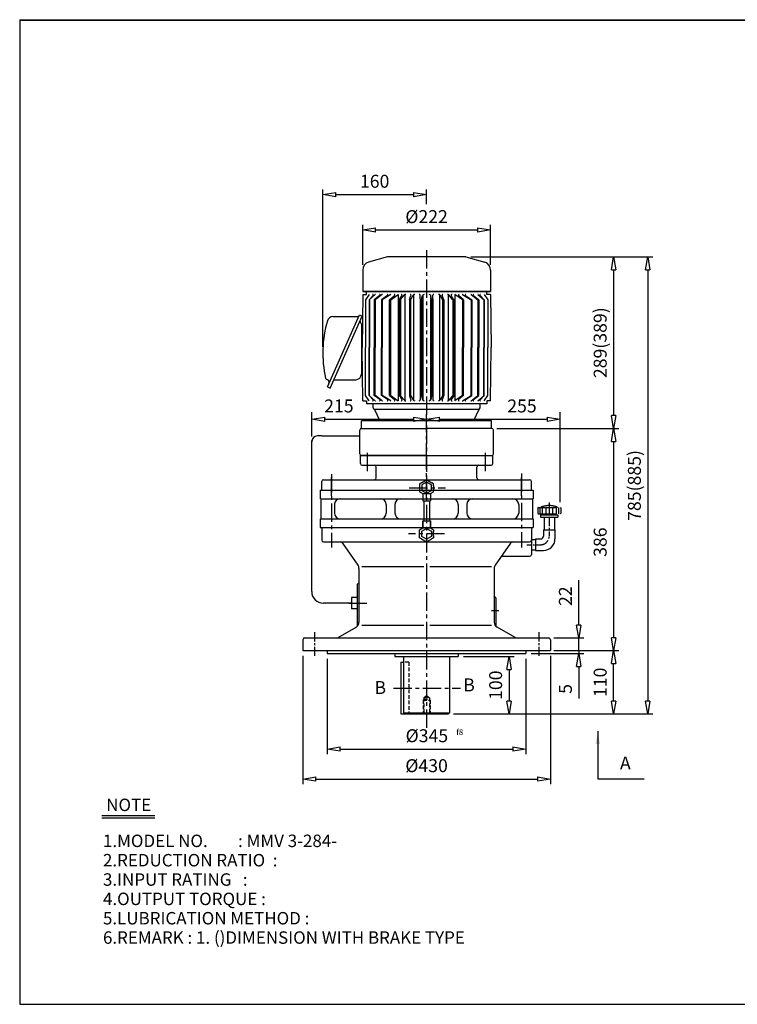
# Model space of a CAD drawing. Extents: x 10 to 2503, y 10 to 1720.
# Drawn here: x 10 to 1257, y 10 to 1720 of the extents above; entities that cross this region are included whole.
import ezdxf

# ---------------------------------------------------------------- set-up
doc = ezdxf.new("R2010")
doc.units = 0
for name, pattern in [('CENTER', [50.8, 31.75, -6.35, 6.35, -6.35]), ('HIDDEN', [9.525, 6.35, -3.175]), ('PHANTOM', [63.5, 31.75, -6.35, 6.35, -6.35, 6.35, -6.35])]:
    doc.linetypes.add(name, pattern=pattern)
doc.layers.get('0').update_dxf_attribs({"linetype": 'CONTINUOUS'})
doc.layers.get('DEFPOINTS').update_dxf_attribs({"color": 5, "linetype": 'CONTINUOUS'})
for name, color, linetype in [('1', 1, 'CENTER'), ('2', 2, 'HIDDEN'), ('4', 6, 'PHANTOM'), ('5', 3, 'CONTINUOUS')]:
    doc.layers.add(name, color=color, linetype=linetype)
doc.dimstyles.new('ISO-25', dxfattribs={"dimscale": 9, "dimtxt": 2.5, "dimasz": 2.5, "dimexe": 1, "dimexo": 1, "dimgap": 1, "dimtad": 1, "dimdec": 0, "dimtxsty": 'STANDARD', "dimblk": 'CLOSEDBLANK', "dimcen": 2.5, "dimclrd": 4, "dimclre": 4, "dimclrt": 4, "dimazin": 3, "dimtfac": 1, "dimtdec": 0, "dimtmove": 0, "dimatfit": 3})

# ---------------------------------------------------------------- blocks, each defined once
blk = doc.blocks.new('_CLOSEDBLANK')
at = {"color": 0}
for p, q in [((-1, 0.167), (0, 0)), ((-1, 0.167), (-1, -0.167)), ((0, 0), (-1, -0.167))]:
    blk.add_line(p, q, dxfattribs=at)
blk = doc.blocks.new('*D3')
at = {"color": 4}
for p, q in [((544.4, 610.3), (544.4, 444.3)), ((889.4, 610.3), (889.4, 444.3)), ((566.9, 453.3), (866.9, 453.3))]:
    blk.add_line(p, q, dxfattribs=at)
at = {"layer": 'DEFPOINTS', "color": 0}
for p in [(544.4, 619.3), (889.4, 619.3), (889.4, 453.3)]:
    blk.add_point(p, dxfattribs=at)
at = {"color": 4, "xscale": 22.5, "yscale": 22.5, "zscale": 22.5, "rotation": 180}
blk.add_blockref('_CLOSEDBLANK', (544.4, 453.3), dxfattribs=at)
at = {"color": 4, "xscale": 22.5, "yscale": 22.5, "zscale": 22.5}
blk.add_blockref('_CLOSEDBLANK', (889.4, 453.3), dxfattribs=at)
at = {"color": 4, "insert": (717.4, 473.6), "char_height": 22.5, "attachment_point": 5}
blk.add_mtext('%%c345', dxfattribs=at)
blk = doc.blocks.new('284')
for p, q in [((294, 480.4), (294, 116.4)), ((294, 480.4), (309, 480.4)), ((312, 477.4), (312, 119.4)), ((340, 413.4), (354, 413.4)), ((354, 413.4), (354, 183.4)), ((337, 410.4), (337, 186.4)), ((315, 385.9), (334, 385.9)), ((315, 210.9), (334, 210.9)), ((340, 183.4), (354, 183.4)), ((294, 116.4), (309, 116.4))]:
    blk.add_line(p, q)
for centre, start, end in [((309, 477.4), 0, 90), ((340, 410.4), 90, 180), ((315, 388.9), 180, 270), ((334, 388.9), 270, 0), ((315, 207.9), 90, 180), ((334, 207.9), 0, 90), ((340, 186.4), 180, 270), ((309, 119.4), 270, 0)]:
    blk.add_arc(centre, 3, start, end)
at = {"layer": '1'}
for p, q in [((284, 463.4), (322, 463.4)), ((327, 400.9), (364, 400.9)), ((279, 298.4), (369, 298.4)), ((327, 195.9), (364, 195.9)), ((284, 133.4), (322, 133.4))]:
    blk.add_line(p, q, dxfattribs=at)
blk = doc.blocks.new('*D6')
at = {"color": 4}
for p, q in [((838.9, 1010.3), (1050.7, 1010.3)), ((1041.7, 987.8), (1041.7, 646.8)), ((1035.3, 624.3), (1050.7, 624.3))]:
    blk.add_line(p, q, dxfattribs=at)
at = {"layer": 'DEFPOINTS', "color": 0}
for p in [(829.9, 1010.3), (1026.3, 624.3), (1041.7, 624.3)]:
    blk.add_point(p, dxfattribs=at)
at = {"color": 4, "xscale": 22.5, "yscale": 22.5, "zscale": 22.5}
for p, rotation in [((1041.7, 1010.3), 90), ((1041.7, 624.3), 270)]:
    blk.add_blockref('_CLOSEDBLANK', p, dxfattribs=dict(at, rotation=rotation))
at = {"color": 4, "insert": (1021.4, 812.8), "char_height": 22.5, "attachment_point": 5, "rotation": 90}
blk.add_mtext('386', dxfattribs=at)
blk = doc.blocks.new('*D11')
at = {"color": 4}
for p, q in [((780.9, 614.3), (869.1, 614.3)), ((860.1, 591.8), (860.1, 536.8)), ((763.9, 514.3), (869.1, 514.3))]:
    blk.add_line(p, q, dxfattribs=at)
at = {"layer": 'DEFPOINTS', "color": 0}
for p in [(771.9, 614.3), (754.9, 514.3), (860.1, 514.3)]:
    blk.add_point(p, dxfattribs=at)
at = {"color": 4, "xscale": 22.5, "yscale": 22.5, "zscale": 22.5}
for p, rotation in [((860.1, 614.3), 90), ((860.1, 514.3), 270)]:
    blk.add_blockref('_CLOSEDBLANK', p, dxfattribs=dict(at, rotation=rotation))
at = {"color": 4, "insert": (839.8, 564.3), "char_height": 22.5, "attachment_point": 5, "rotation": 90}
blk.add_mtext('100', dxfattribs=at)
blk = doc.blocks.new('*D12')
at = {"color": 4}
for p, q in [((940.9, 624.3), (1050.7, 624.3)), ((1041.7, 536.8), (1041.7, 601.8)), ((763.9, 514.3), (1050.7, 514.3))]:
    blk.add_line(p, q, dxfattribs=at)
at = {"layer": 'DEFPOINTS', "color": 0}
for p in [(931.9, 624.3), (1041.7, 624.3), (754.9, 514.3)]:
    blk.add_point(p, dxfattribs=at)
at = {"color": 4, "xscale": 22.5, "yscale": 22.5, "zscale": 22.5}
for p, rotation in [((1041.7, 624.3), 90), ((1041.7, 514.3), 270)]:
    blk.add_blockref('_CLOSEDBLANK', p, dxfattribs=dict(at, rotation=rotation))
at = {"color": 4, "insert": (1021.4, 569.3), "char_height": 22.5, "attachment_point": 5, "rotation": 90}
blk.add_mtext('110', dxfattribs=at)
blk = doc.blocks.new('*D16')
at = {"color": 4}
for p, q in [((605.9, 1294.3), (605.9, 1364.2)), ((628.4, 1355.2), (805.4, 1355.2)), ((827.9, 1294.3), (827.9, 1364.2))]:
    blk.add_line(p, q, dxfattribs=at)
at = {"layer": 'DEFPOINTS', "color": 0}
for p in [(827.9, 1355.2), (605.9, 1285.3), (827.9, 1285.3)]:
    blk.add_point(p, dxfattribs=at)
at = {"color": 4, "xscale": 22.5, "yscale": 22.5, "zscale": 22.5, "rotation": 180}
blk.add_blockref('_CLOSEDBLANK', (605.9, 1355.2), dxfattribs=at)
at = {"color": 4, "xscale": 22.5, "yscale": 22.5, "zscale": 22.5}
blk.add_blockref('_CLOSEDBLANK', (827.9, 1355.2), dxfattribs=at)
at = {"color": 4, "insert": (716.9, 1375.4), "char_height": 22.5, "attachment_point": 5}
blk.add_mtext('%%c222', dxfattribs=at)
blk = doc.blocks.new('*D17')
at = {"color": 4}
for p, q in [((793.9, 1308.3), (1050.7, 1308.3)), ((1041.7, 1285.8), (1041.7, 1032.8))]:
    blk.add_line(p, q, dxfattribs=at)
at = {"layer": 'DEFPOINTS', "color": 0}
for p in [(784.9, 1308.3), (1041.7, 1010.3), (1041.7, 1010.3)]:
    blk.add_point(p, dxfattribs=at)
at = {"color": 4, "xscale": 22.5, "yscale": 22.5, "zscale": 22.5}
for p, rotation in [((1041.7, 1308.3), 90), ((1041.7, 1010.3), 270)]:
    blk.add_blockref('_CLOSEDBLANK', p, dxfattribs=dict(at, rotation=rotation))
at = {"color": 4, "insert": (1021.4, 1159.3), "char_height": 22.5, "attachment_point": 5, "rotation": 90}
blk.add_mtext('289(389)', dxfattribs=at)
blk = doc.blocks.new('*D18')
at = {"color": 4}
for p, q in [((793.9, 1308.3), (1110.1, 1308.3)), ((1101.1, 1285.8), (1101.1, 536.8)), ((763.9, 514.3), (1110.1, 514.3))]:
    blk.add_line(p, q, dxfattribs=at)
at = {"layer": 'DEFPOINTS', "color": 0}
for p in [(784.9, 1308.3), (754.9, 514.3), (1101.1, 514.3)]:
    blk.add_point(p, dxfattribs=at)
at = {"color": 4, "xscale": 22.5, "yscale": 22.5, "zscale": 22.5}
for p, rotation in [((1101.1, 1308.3), 90), ((1101.1, 514.3), 270)]:
    blk.add_blockref('_CLOSEDBLANK', p, dxfattribs=dict(at, rotation=rotation))
at = {"color": 4, "insert": (1080.8, 911.3), "char_height": 22.5, "attachment_point": 5, "rotation": 90}
blk.add_mtext('785(885)', dxfattribs=at)

msp = doc.modelspace()

# ---------------------------------------------------------------- linework, layer by layer
for p, q in [((10, 1720.4), (10, 10)), ((10, 1720.4), (2503.4, 1720.4)), ((10, 1719.5), (2503.4, 1719.5)), ((648.9, 1308.3), (615.8, 1299.4)), ((784.9, 1308.3), (648.9, 1308.3)), ((784.9, 1308.3), (818, 1299.4)), ((605.9, 1285.3), (605.9, 1248.3)), ((827.9, 1285.3), (827.9, 1248.3)), ((605.9, 1243.3), (604.9, 1150.8)), ((827.9, 1248.3), (605.9, 1248.3)), ((605.9, 1248.3), (827.9, 1248.3)), ((605.9, 1243.3), (612.4, 1243.3)), ((612.4, 1243.3), (612.4, 1248.3)), ((821.4, 1243.3), (821.4, 1248.3)), ((827.9, 1243.3), (821.4, 1243.3)), ((828, 1243.3), (828.9, 1150.8)), ((544.7, 1082.5), (600.3, 1207.6)), ((549.2, 1080.5), (604.9, 1205.5)), ((600.3, 1207.6), (604.9, 1205.5)), ((603.7, 1191.3), (603.7, 1104.9)), ((603.7, 1191.3), (605.3, 1191.3)), ((605.9, 1058.3), (604.9, 1150.8)), ((828, 1058.3), (828.9, 1150.8)), ((544.6, 1095), (543.2, 1095.6)), ((555.7, 1094.9), (593.7, 1094.9)), ((603.7, 1104.9), (605.4, 1104.9)), ((544.7, 1082.5), (549.2, 1080.5)), ((605.9, 1058.3), (612.4, 1058.3)), ((612.4, 1058.3), (612.4, 1053.3)), ((612.4, 1058.3), (612.4, 1053.3)), ((809.8, 1053.3), (612.4, 1053.3)), ((623.9, 1046.3), (623.9, 1053.3)), ((821.4, 1053.3), (809.8, 1053.3)), ((821.4, 1053.3), (809.8, 1053.3)), ((809.9, 1046.3), (809.9, 1053.3)), ((827.9, 1058.3), (821.4, 1058.3)), ((821.4, 1058.3), (821.4, 1053.3)), ((821.4, 1058.3), (821.4, 1053.3)), ((626.2, 1043.3), (635.5, 1023.3)), ((806.9, 1043.3), (626.9, 1043.3)), ((807.6, 1043.3), (798.3, 1023.3)), ((829.9, 1023.3), (603.9, 1023.3)), ((603.9, 1010.3), (603.9, 1023.3)), ((603.9, 1010.3), (716.9, 1010.3)), ((829.9, 1010.3), (716.9, 1010.3)), ((829.9, 1010.3), (829.9, 1023.3)), ((600.9, 966.3), (600.9, 1007.3)), ((832.9, 966.3), (832.9, 1007.3)), ((716.9, 963.3), (603.9, 963.3)), ((716.9, 963.3), (829.9, 963.3)), ((531.9, 903.3), (901.9, 903.3)), ((531.9, 903.3), (531.9, 888.3)), ((535, 903.3), (898.8, 903.3)), ((535, 903.3), (716.9, 903.3)), ((535, 903.3), (716.9, 903.3)), ((710.3, 897.1), (723.5, 897.1)), ((710.3, 897.1), (710.3, 884.7)), ((723.5, 897.1), (723.5, 884.7)), ((901.9, 903.3), (901.9, 888.3)), ((532.9, 888.3), (900.9, 888.3)), ((532.9, 888.3), (532.9, 853.3)), ((556.9, 878.3), (556.9, 863.3)), ((646.9, 878.3), (646.9, 863.3)), ((661.9, 878.3), (661.9, 863.3)), ((710.3, 884.7), (723.5, 884.7)), ((710.3, 884.7), (723.5, 884.7)), ((771.9, 878.3), (771.9, 863.3)), ((786.9, 878.3), (786.9, 863.3)), ((876.9, 878.3), (876.9, 863.3)), ((900.9, 888.3), (900.9, 853.3)), ((920.9, 856.2), (920.9, 834.3)), ((938.9, 856.2), (938.9, 834.3)), ((531.9, 853.3), (531.9, 838.3)), ((531.9, 838.3), (901.9, 838.3)), ((532.9, 853.3), (900.9, 853.3)), ((534.9, 838.3), (534.9, 816.3)), ((710.3, 849.8), (723.5, 849.8)), ((710.3, 849.8), (723.5, 849.8)), ((710.3, 849.8), (710.3, 839.5)), ((710.3, 837.4), (710.3, 849.8)), ((710.3, 839.5), (710.3, 839.3)), ((723.5, 849.8), (723.5, 839.5)), ((723.5, 837.4), (723.5, 849.8)), ((723.5, 839.5), (723.5, 839.3)), ((898.9, 838.3), (898.9, 791.3)), ((901.9, 853.3), (901.9, 838.3)), ((710.3, 837.4), (723.5, 837.4)), ((919.9, 834.3), (939.9, 834.3)), ((919.9, 834.3), (919.9, 823.3)), ((939.9, 834.3), (939.9, 818.3)), ((537.9, 813.3), (895.9, 813.3)), ((570.9, 811.1), (597.6, 773)), ((862.9, 811.1), (836.2, 773)), ((898.9, 817.3), (898.9, 799.3)), ((898.9, 817.3), (905.9, 817.3)), ((905.9, 818.3), (905.9, 798.3)), ((905.9, 818.3), (914.9, 818.3)), ((846.9, 788.3), (895.9, 788.3)), ((898.9, 799.3), (905.9, 799.3)), ((905.9, 798.3), (919.9, 798.3)), ((604.3, 770.3), (712.4, 770.3)), ((722.6, 770.3), (829.5, 770.3)), ((599.4, 767.3), (599.4, 673.7)), ((834.4, 767.3), (834.4, 673.7)), ((596.4, 739.3), (599.4, 742.3)), ((596.4, 739.3), (596.4, 666.5)), ((837.4, 716.3), (834.4, 719.3)), ((586.4, 716.8), (586.4, 696.8)), ((596.4, 716.8), (586.4, 716.8)), ((837.4, 716.3), (837.4, 666.5)), ((596.4, 696.8), (586.4, 696.8)), ((604.3, 668.7), (712.4, 668.7)), ((722.6, 668.7), (829.5, 668.7)), ((563.1, 646.9), (594.4, 665)), ((870.8, 646.9), (839.4, 665)), ((501.9, 643.3), (501.9, 624.3)), ((504.9, 646.3), (928.9, 646.3)), ((931.9, 643.3), (931.9, 624.3)), ((501.9, 624.3), (931.9, 624.3)), ((544.4, 624.3), (544.4, 619.3)), ((544.4, 619.3), (889.4, 619.3)), ((661.9, 619.3), (661.9, 614.3)), ((771.9, 619.3), (771.9, 614.3)), ((889.4, 624.3), (889.4, 619.3)), ((661.9, 614.3), (771.9, 614.3)), ((671.9, 604.3), (671.9, 514.3)), ((671.9, 604.3), (676.9, 604.3)), ((676.9, 614.3), (676.9, 516.3)), ((756.9, 614.3), (756.9, 516.3)), ((671.9, 514.3), (754.9, 514.3)), ((678.9, 514.3), (676.9, 516.3)), ((676.9, 516.3), (756.9, 516.3)), ((754.9, 514.3), (756.9, 516.3)), ((152.5, 338), (244.8, 338)), ((152.5, 333.8), (244.8, 333.8)), ((10, 10), (2503.4, 10))]:
    msp.add_line(p, q)
at = {"color": 4}
for p, q in [((536.6, 1152.2), (536.6, 1425.6)), ((716.9, 1400), (716.9, 1425.6)), ((559.1, 1416.6), (694.4, 1416.6)), ((517.4, 996.3), (517.4, 1038.7)), ((716.9, 1013.7), (716.9, 1035.3)), ((716.9, 1007.7), (716.9, 1035.3)), ((948.9, 882.2), (948.9, 1038.7)), ((539.9, 1026.3), (694.4, 1026.3)), ((739.4, 1026.3), (926.4, 1026.3)), ((981.3, 668.8), (981.3, 746.8)), ((937.9, 646.3), (990.3, 646.3)), ((981.3, 624.3), (981.3, 646.3)), ((898.4, 619.3), (990.3, 619.3)), ((937.9, 624.3), (983.6, 624.3)), ((937.9, 624.3), (983.6, 624.3)), ((940.9, 624.3), (1035.3, 624.3)), ((940.9, 624.3), (990.3, 624.3)), ((940.9, 624.3), (990.3, 624.3)), ((981.3, 624.3), (981.3, 619.3)), ((501.9, 615.3), (501.9, 392.3)), ((931.9, 615.3), (931.9, 392.3)), ((981.3, 596.8), (981.3, 541.3)), ((524.4, 401.3), (909.4, 401.3))]:
    msp.add_line(p, q, dxfattribs=at)
at = {"ltscale": 20}
msp.add_line((554.2, 1204.7), (599.1, 1204.7), dxfattribs=at)
for points in [[(716.9, 916.8), (708.6, 912.1), (708.6, 902.5), (716.9, 897.7), (725.2, 902.5), (725.2, 912.1)], [(716.9, 817.7), (708.6, 822.5), (708.6, 832), (716.9, 836.8), (725.2, 832), (725.2, 822.5)]]:
    msp.add_lwpolyline(points, close=True)
for centre, radius, start, end in [((620.9, 1285.3), 15, 110, 180), ((812.9, 1285.3), 15, 0, 70), ((736.6, 1141.6), 200, 163.7649, 192.6957), ((554.2, 1194.7), 10, 90, 163.7649), ((598.7, 1191.3), 5, 0, 67.4829), ((544.4, 1098.3), 3, 192.6957, 247.1808), ((542.7, 1090.4), 5, 336, 67.1808), ((593.7, 1104.9), 10, 270, 0), ((626.9, 1046.3), 3, 180, 270), ((806.9, 1046.3), 3, 270, 0), ((603.9, 1007.3), 3, 90, 180), ((829.9, 1007.3), 3, 0, 90), ((603.9, 966.3), 3, 180, 270), ((829.9, 966.3), 3, 270, 0), ((566.9, 878.3), 10, 90, 180), ((636.9, 878.3), 10, 0, 90), ((671.9, 878.3), 10, 90, 180), ((761.9, 878.3), 10, 0, 90), ((796.9, 878.3), 10, 90, 180), ((866.9, 878.3), 10, 0, 90), ((566.9, 863.3), 10, 180, 270), ((636.9, 863.3), 10, 270, 0), ((671.9, 863.3), 10, 180, 270), ((761.9, 863.3), 10, 270, 0), ((796.9, 863.3), 10, 180, 270), ((866.9, 863.3), 10, 270, 0), ((914.9, 823.3), 5, 270, 0), ((537.9, 816.3), 3, 180, 270), ((566.8, 808.3), 5, 35, 90), ((867, 808.3), 5, 90, 145), ((895.9, 816.3), 3, 270, 360), ((919.9, 818.3), 20, 270, 0), ((895.9, 791.3), 3, 270, 0), ((589.4, 767.3), 10, 0, 35), ((844.4, 767.3), 10, 145, 180), ((589.4, 673.7), 10, 300, 0), ((844.4, 673.7), 10, 180, 240), ((504.9, 643.3), 3, 90, 180), ((560.6, 651.3), 5, 270, 300), ((873.3, 651.3), 5, 240, 270), ((928.9, 643.3), 3, 0, 90)]:
    msp.add_arc(centre, radius, start, end)
at = {"layer": '1'}
for p, q in [((716.9, 1320), (716.9, 934.7)), ((716.9, 953.3), (716.9, 1020.3)), ((551.9, 930.8), (551.9, 803.3)), ((716.9, 928.3), (716.9, 486.5)), ((881.9, 932), (881.9, 803.3)), ((686.5, 907.3), (749.8, 907.3)), ((748.3, 827.2), (685.6, 827.2)), ((582, 706.8), (612.9, 706.8)), ((829.4, 694.3), (842.4, 694.3)), ((659.7, 559.3), (775.6, 559.3))]:
    msp.add_line(p, q, dxfattribs=at)
at = {"layer": '1', "ltscale": 0.5}
for p, q in [((929.9, 881.9), (929.9, 823.3)), ((521.9, 656.3), (521.9, 614.3)), ((911.9, 656.3), (911.9, 614.3))]:
    msp.add_line(p, q, dxfattribs=at)
at = {"layer": '1', "ltscale": 0.3}
msp.add_line((890.9, 808.3), (914.9, 808.3), dxfattribs=at)
at = {"layer": '1', "ltscale": 0.5}
msp.add_arc((914.9, 823.3), 15, 270, 0, dxfattribs=at)
at = {"layer": '2'}
for p, q in [((685.9, 604.3), (676.9, 604.3)), ((685.9, 604.3), (685.9, 514.3)), ((710.9, 538.3), (711.9, 539.3)), ((710.9, 538.3), (710.9, 514.3)), ((710.9, 538.3), (722.9, 538.3)), ((711.9, 542.3), (716.9, 546.3)), ((711.9, 542.3), (711.9, 514.3)), ((711.9, 542.3), (721.9, 542.3)), ((711.9, 539.3), (721.9, 539.3)), ((716.9, 546.3), (721.9, 542.3)), ((721.9, 542.3), (721.9, 514.3)), ((721.9, 539.3), (722.9, 538.3)), ((722.9, 538.3), (722.9, 514.3))]:
    msp.add_line(p, q, dxfattribs=at)
at = {"layer": '4'}
for p, q in [((909.9, 872.2), (910.9, 873.2)), ((910.9, 873.2), (948.9, 873.2)), ((913.9, 873.2), (913.9, 862.2)), ((917.9, 873.2), (917.9, 862.2)), ((923.9, 873.2), (923.9, 862.2)), ((929.9, 873.2), (929.9, 862.2)), ((935.9, 873.2), (935.9, 862.2)), ((941.9, 873.2), (941.9, 862.2)), ((945.9, 873.2), (945.9, 862.2)), ((948.9, 873.2), (949.9, 872.2)), ((909.9, 872.2), (909.9, 863.2)), ((909.9, 863.2), (910.9, 862.2)), ((910.9, 862.2), (948.9, 862.2)), ((914.9, 860.2), (944.9, 860.2)), ((914.9, 860.2), (914.9, 856.2)), ((914.9, 856.2), (944.9, 856.2)), ((919.9, 862.2), (919.9, 860.2)), ((939.9, 862.2), (939.9, 860.2)), ((944.9, 860.2), (944.9, 856.2)), ((949.9, 863.2), (948.9, 862.2)), ((949.9, 872.2), (949.9, 863.2))]:
    msp.add_line(p, q, dxfattribs=at)
msp.add_arc((929.9, 837.8), 38.5, 67.0409, 112.9591, dxfattribs=at)
at = {"layer": '5'}
for p, q in [((617, 1243.3), (610.5, 1234)), ((610.5, 1234), (610.5, 1150.8)), ((610.7, 1234), (610.7, 1150.8)), ((627.6, 1243.3), (617, 1234)), ((624.1, 1241.2), (617, 1234)), ((617, 1234), (617, 1150.8)), ((617.5, 1234), (617, 1234)), ((617.5, 1234), (617.5, 1150.8)), ((635.6, 1241.1), (626.1, 1234)), ((626.1, 1234), (626.1, 1150.8)), ((627.6, 1234), (626.1, 1234)), ((639.8, 1243.3), (627.6, 1234)), ((627.6, 1234), (627.6, 1150.8)), ((649.2, 1241.1), (638.5, 1234)), ((638.5, 1234), (638.5, 1150.8)), ((639.8, 1234), (638.5, 1234)), ((654.5, 1243.3), (639.8, 1234)), ((639.8, 1234), (639.8, 1150.8)), ((652.5, 1234), (661.2, 1241.1)), ((654.5, 1234), (652.5, 1234)), ((652.5, 1067.5), (652.5, 1234)), ((654.5, 1234), (667.6, 1243.3)), ((654.5, 1067.5), (654.5, 1234)), ((667.6, 1243.3), (667.6, 1058.3)), ((669.4, 1234), (674, 1240.9)), ((669.4, 1234), (670.7, 1234)), ((669.4, 1234), (669.4, 1067.5)), ((671.3, 1234.2), (671.3, 1067.5)), ((671.6, 1234.4), (678.3, 1242.2)), ((679.2, 1242.9), (679.2, 1058.6)), ((687.1, 1234), (689.8, 1241.2)), ((687.1, 1234), (688.5, 1234)), ((687.1, 1234), (687.1, 1067.5)), ((689.2, 1234.2), (689.2, 1067.5)), ((689.5, 1234.6), (693.6, 1241.7)), ((694.4, 1242.7), (694.4, 1058.8)), ((706, 1235.2), (705.8, 1241.8)), ((706, 1234.9), (706, 1066.6)), ((707, 1234), (707.2, 1234)), ((707.9, 1234.5), (707.9, 1067.1)), ((708.1, 1234.9), (709.8, 1241)), ((710.4, 1242.2), (710.4, 1059.3)), ((723.5, 1242.2), (723.5, 1059.3)), ((725.7, 1234.9), (724.1, 1241)), ((725.9, 1234.5), (725.9, 1067.1)), ((726.9, 1234), (726.6, 1234)), ((727.8, 1235.2), (728, 1241.8)), ((727.8, 1234.9), (727.8, 1066.6)), ((739.4, 1242.7), (739.4, 1058.8)), ((744.3, 1234.6), (740.3, 1241.7)), ((746.7, 1234), (744, 1241.2)), ((744.7, 1234.2), (744.7, 1067.5)), ((746.7, 1234), (745.4, 1234)), ((746.7, 1234), (746.7, 1067.5)), ((754.6, 1242.9), (754.6, 1058.6)), ((762.2, 1234.4), (755.5, 1242.2)), ((764.5, 1234), (759.8, 1240.9)), ((762.5, 1234.2), (762.5, 1067.5)), ((764.5, 1234), (763.1, 1234)), ((764.5, 1234), (764.5, 1067.5)), ((779.3, 1234), (766.2, 1243.3)), ((766.2, 1243.3), (766.2, 1058.3)), ((781.3, 1234), (772.6, 1241.1)), ((779.3, 1243.3), (794.1, 1234)), ((779.3, 1234), (779.3, 1150.8)), ((779.3, 1234), (781.3, 1234)), ((781.3, 1234), (781.3, 1150.8)), ((784.6, 1241.1), (795.3, 1234)), ((794.1, 1243.3), (806.2, 1234)), ((794.1, 1234), (794.1, 1150.8)), ((794.1, 1234), (795.3, 1234)), ((795.3, 1234), (795.3, 1150.8)), ((798.2, 1241.1), (807.7, 1234)), ((806.2, 1243.3), (816.9, 1234)), ((806.2, 1234), (806.2, 1150.8)), ((806.2, 1234), (807.7, 1234)), ((807.7, 1234), (807.7, 1150.8)), ((809.7, 1241.2), (816.9, 1234)), ((816.4, 1234), (816.4, 1150.8)), ((816.4, 1234), (816.9, 1234)), ((816.9, 1243.3), (823.3, 1234)), ((816.9, 1234), (816.9, 1150.8)), ((823.1, 1234), (823.1, 1150.8)), ((823.3, 1234), (823.3, 1150.8)), ((610.5, 1067.5), (610.5, 1150.8)), ((610.7, 1067.5), (610.7, 1150.8)), ((617, 1067.5), (617, 1150.8)), ((617.5, 1067.5), (617.5, 1150.8)), ((626.1, 1067.5), (626.1, 1150.8)), ((627.6, 1067.5), (627.6, 1150.8)), ((638.5, 1067.5), (638.5, 1150.8)), ((639.8, 1067.5), (639.8, 1150.8)), ((779.3, 1067.5), (779.3, 1150.8)), ((781.3, 1067.5), (781.3, 1150.8)), ((794.1, 1067.5), (794.1, 1150.8)), ((795.3, 1067.5), (795.3, 1150.8)), ((806.2, 1067.5), (806.2, 1150.8)), ((807.7, 1067.5), (807.7, 1150.8)), ((816.4, 1067.5), (816.4, 1150.8)), ((816.9, 1067.5), (816.9, 1150.8)), ((823.1, 1067.5), (823.1, 1150.8)), ((823.3, 1067.5), (823.3, 1150.8)), ((669.4, 1083.8), (669.4, 1067.5)), ((764.5, 1083.8), (764.5, 1067.5)), ((617, 1058.3), (610.5, 1067.5)), ((627.6, 1058.3), (617, 1067.5)), ((624.1, 1060.3), (617, 1067.5)), ((617.5, 1067.5), (617, 1067.5)), ((635.6, 1060.4), (626.1, 1067.5)), ((627.6, 1067.5), (626.1, 1067.5)), ((639.8, 1058.3), (627.6, 1067.5)), ((649.2, 1060.5), (638.5, 1067.5)), ((639.8, 1067.5), (638.5, 1067.5)), ((654.5, 1058.3), (639.8, 1067.5)), ((652.5, 1067.5), (661.2, 1060.4)), ((654.5, 1067.5), (652.5, 1067.5)), ((654.5, 1067.5), (667.6, 1058.3)), ((669.7, 1067), (674, 1060.6)), ((669.7, 1067), (674, 1060.6)), ((669.9, 1067.5), (670.7, 1067.5)), ((669.9, 1067.5), (670.7, 1067.5)), ((671.6, 1067.1), (678.3, 1059.3)), ((687.3, 1067.1), (689.8, 1060.3)), ((687.6, 1067.5), (688.5, 1067.5)), ((689.5, 1066.9), (693.6, 1059.8)), ((706, 1066.3), (705.8, 1059.7)), ((707, 1067.5), (707.2, 1067.5)), ((708.1, 1066.6), (709.8, 1060.5)), ((725.7, 1066.6), (724.1, 1060.5)), ((726.9, 1067.5), (726.6, 1067.5)), ((727.8, 1066.3), (728, 1059.7)), ((744.3, 1066.9), (740.3, 1059.8)), ((746.5, 1067.1), (744, 1060.3)), ((746.3, 1067.5), (745.4, 1067.5)), ((762.2, 1067.1), (755.5, 1059.3)), ((764.1, 1067), (759.8, 1060.6)), ((764.1, 1067), (759.8, 1060.6)), ((763.9, 1067.5), (763.1, 1067.5)), ((763.9, 1067.5), (763.1, 1067.5)), ((779.3, 1067.5), (766.2, 1058.3)), ((781.3, 1067.5), (772.6, 1060.4)), ((779.3, 1058.3), (794.1, 1067.5)), ((779.3, 1067.5), (781.3, 1067.5)), ((784.6, 1060.5), (795.3, 1067.5)), ((794.1, 1058.3), (806.2, 1067.5)), ((794.1, 1067.5), (795.3, 1067.5)), ((798.2, 1060.4), (807.7, 1067.5)), ((806.2, 1058.3), (816.9, 1067.5)), ((806.2, 1067.5), (807.7, 1067.5)), ((809.7, 1060.3), (816.9, 1067.5)), ((816.4, 1067.5), (816.9, 1067.5)), ((816.9, 1058.3), (823.3, 1067.5)), ((535, 997.3), (527.4, 997.3)), ((535, 997.3), (600.9, 997.3)), ((517.4, 726.8), (517.6, 989.5)), ((704.8, 910.5), (704.8, 904)), ((708.1, 916.1), (713.7, 919.4)), ((720.2, 919.4), (725.8, 916.1)), ((729, 910.5), (729, 904)), ((712.3, 884.7), (712.3, 861.6)), ((721.8, 884.7), (721.8, 861.6)), ((712.3, 861.6), (712.3, 849.8)), ((721.8, 861.6), (721.8, 849.8)), ((704.8, 824), (704.8, 830.5)), ((729, 824), (729, 830.5)), ((708.1, 818.4), (716.9, 813.3)), ((716.9, 813.3), (725.8, 818.4)), ((586.4, 706.8), (537.4, 706.8))]:
    msp.add_line(p, q, dxfattribs=at)
for points in [[(708.1, 916.1), (704.8, 914.3), (704.8, 910.5)], [(720.2, 919.4), (716.9, 921.3), (713.7, 919.4)], [(729, 910.5), (729, 914.3), (725.8, 916.1)], [(704.8, 904), (704.8, 900.3), (710.3, 897.1)], [(723.5, 897.1), (729, 900.3), (729, 904)], [(704.8, 830.5), (704.8, 834.2), (710.3, 837.4)], [(708.1, 818.4), (704.8, 820.2), (704.8, 824)], [(723.5, 837.4), (729, 834.2), (729, 830.5)], [(729, 824), (729, 820.2), (725.8, 818.4)]]:
    msp.add_lwpolyline(points, dxfattribs=at)
for centre, radius, start, end in [((623.2, 1242.1), 1.2, 315.2377, 90), ((628, 1242.1), 1.2, 90, 130.997), ((634.9, 1242.1), 1.2, 306.6967, 90), ((640.2, 1242.1), 1.2, 90, 127.1972), ((648.5, 1242.1), 1.2, 303.3966, 90), ((654.9, 1242.1), 1.2, 90, 122.0066), ((660.4, 1242.1), 1.2, 309.3333, 90), ((670.7, 1235.2), 1.2, 270, 319.4118), ((672.8, 1241.8), 1.5, 326.0948, 90), ((680.6, 1240.3), 3, 90, 139.4118), ((688.4, 1241.8), 1.5, 339.5193, 90), ((688.5, 1235.2), 1.2, 270, 330.2959), ((696.2, 1240.3), 3, 90, 150.2956), ((704.3, 1241.8), 1.5, 1.5574, 90), ((707.2, 1235.2), 1.2, 181.5575, 270), ((707, 1235.2), 1.2, 270, 345.0561), ((712.7, 1240.3), 3, 90, 165.0561), ((721.2, 1240.3), 3, 14.9439, 90), ((726.9, 1235.2), 1.2, 194.9439, 270), ((726.6, 1235.2), 1.2, 270, 358.4425), ((729.5, 1241.8), 1.5, 90, 178.4426), ((737.6, 1240.3), 3, 29.7044, 90), ((745.4, 1241.8), 1.5, 90, 200.4807), ((745.4, 1235.2), 1.2, 209.7041, 270), ((753.3, 1240.3), 3, 40.5882, 90), ((761.1, 1241.8), 1.5, 90, 213.9052), ((763.1, 1235.2), 1.2, 220.5882, 270), ((773.4, 1242.1), 1.2, 90, 230.6667), ((778.9, 1242.1), 1.2, 57.9934, 90), ((785.3, 1242.1), 1.2, 90, 236.6034), ((793.7, 1242.1), 1.2, 52.8028, 90), ((798.9, 1242.1), 1.2, 90, 233.3033), ((805.8, 1242.1), 1.2, 49.003, 90), ((810.6, 1242.1), 1.2, 90, 224.7623), ((669.9, 1067.2), 0.3, 90, 213.9063), ((669.9, 1067.2), 0.3, 90, 213.9063), ((670.7, 1066.3), 1.2, 40.5882, 90), ((672.8, 1059.8), 1.5, 270, 33.9052), ((687.6, 1067.2), 0.3, 90, 200.4804), ((688.5, 1066.3), 1.2, 29.7041, 90), ((707.2, 1066.3), 1.2, 90, 178.4425), ((707, 1066.3), 1.2, 14.9439, 90), ((712.7, 1061.3), 3, 194.9439, 270), ((721.2, 1061.3), 3, 270, 345.0561), ((726.9, 1066.3), 1.2, 90, 165.0561), ((726.6, 1066.3), 1.2, 1.5575, 90), ((745.4, 1066.3), 1.2, 90, 150.2959), ((746.3, 1067.2), 0.3, 339.5196, 90), ((761.1, 1059.8), 1.5, 146.0948, 270), ((763.1, 1066.3), 1.2, 90, 139.4118), ((763.9, 1067.2), 0.3, 326.0937, 90), ((763.9, 1067.2), 0.3, 326.0937, 90), ((623.2, 1059.5), 1.2, 270, 44.7623), ((628, 1059.5), 1.2, 229.003, 270), ((634.9, 1059.5), 1.2, 270, 53.3033), ((640.2, 1059.5), 1.2, 232.8028, 270), ((648.5, 1059.5), 1.2, 270, 56.6034), ((654.9, 1059.5), 1.2, 237.9934, 270), ((660.4, 1059.5), 1.2, 270, 50.6667), ((680.6, 1061.3), 3, 220.5882, 270), ((688.4, 1059.8), 1.5, 270, 20.4807), ((696.2, 1061.3), 3, 209.7044, 270), ((704.3, 1059.8), 1.5, 270, 358.4426), ((729.5, 1059.8), 1.5, 181.5574, 270), ((737.6, 1061.3), 3, 270, 330.2956), ((745.4, 1059.8), 1.5, 159.5193, 270), ((753.3, 1061.3), 3, 270, 319.4118), ((773.4, 1059.5), 1.2, 129.3333, 270), ((778.9, 1059.5), 1.2, 270, 302.0066), ((785.3, 1059.5), 1.2, 123.3966, 270), ((793.7, 1059.5), 1.2, 270, 307.1972), ((798.9, 1059.5), 1.2, 126.6967, 270), ((805.8, 1059.5), 1.2, 270, 310.997), ((810.6, 1059.5), 1.2, 135.2377, 270), ((527.4, 987.3), 10, 90, 180), ((537.4, 726.8), 20, 180, 270)]:
    msp.add_arc(centre, radius, start, end, dxfattribs=at)

# ---------------------------------------------------------------- block references
at = {"color": 4, "xscale": 22.5, "yscale": 22.5, "zscale": 22.5}
for p, rotation in [((536.6, 1416.6), 180), ((517.4, 1026.3), 180), ((716.9, 1026.3), 180), ((981.3, 646.3), 270), ((981.3, 619.3), 90), ((501.9, 401.3), 180)]:
    msp.add_blockref('_CLOSEDBLANK', p, dxfattribs=dict(at, rotation=rotation))
for p in [(716.9, 1416.6), (716.9, 1026.3), (948.9, 1026.3), (931.9, 401.3)]:
    msp.add_blockref('_CLOSEDBLANK', p, dxfattribs=at)
at = {"rotation": 90}
msp.add_blockref('284', (1015.3, 609.3), dxfattribs=at)

# ---------------------------------------------------------------- texts
for s, p in [('NOTE', (160.3, 345.6)), ('1.MODEL NO.        : MMV 3-284-', (154.7, 283.1)), ('2.REDUCTION RATIO  : ', (154.7, 249.5)), ('3.INPUT RATING   :  ', (154.7, 215.9)), ('4.OUTPUT TORQUE :    ', (154.7, 182.3)), ('5.LUBRICATION METHOD : ', (154.7, 148.7)), ('6.REMARK : 1. ()DIMENSION WITH BRAKE TYPE', (154.7, 115.1))]:
    msp.add_text(s, height=21.6).set_placement(p)
at = {"color": 4, "attachment_point": 5}
for s, insert, char_height in [('160', (626.7, 1436.8), 22.5), ('215', (564.5, 1046.5), 22.5), ('255', (882.6, 1046.5), 22.5), ('B', (636.4, 557.3), 22.5), ('B', (790.6, 561.9), 22.5), ('f8', (774.5, 481.4), 10), ('%%C430', (716.9, 421.6), 22.5), ('A', (1062.2, 426.2), 22.5)]:
    msp.add_mtext(s, dxfattribs=dict(at, insert=insert, char_height=char_height))
at = {"color": 4, "char_height": 22.5, "attachment_point": 5, "rotation": 90}
for s, insert in [('22', (961, 719)), ('5', (961, 557.8))]:
    msp.add_mtext(s, dxfattribs=dict(at, insert=insert))

# ---------------------------------------------------------------- dimensions: what is measured, and where the dimension line sits
dim = msp.add_linear_dim(base=(827.9, 1355.2), p1=(605.9, 1285.3), p2=(827.9, 1285.3), text='%%c222', dimstyle='ISO-25')
dim.commit()
dim.dimension.update_dxf_attribs({"geometry": '*D16', "text_midpoint": (716.9, 1375.4)})
for base, p2, text, picture, middle in [((1101.1, 514.3), (754.9, 514.3), '785(885)', '*D18', (1080.8, 911.3)), ((1041.7, 1010.3), (1041.7, 1010.3), '289(389)', '*D17', (1021.4, 1159.3))]:
    dim = msp.add_linear_dim(base=base, p1=(784.9, 1308.3), p2=p2, angle=90, text=text, dimstyle='ISO-25')
    dim.commit()
    dim.dimension.update_dxf_attribs({"geometry": picture, "text_midpoint": middle})
dim = msp.add_linear_dim(base=(1041.7, 624.3), p1=(829.9, 1010.3), p2=(1026.3, 624.3), angle=90, dimstyle='ISO-25')
dim.commit()
dim.dimension.update_dxf_attribs({"geometry": '*D6', "text_midpoint": (1041.7, 812.8), "dimtype": 160})
dim = msp.add_linear_dim(base=(889.4, 453.3), p1=(544.4, 619.3), p2=(889.4, 619.3), text='%%c345', dimstyle='ISO-25')
dim.commit()
dim.dimension.update_dxf_attribs({"geometry": '*D3', "text_midpoint": (717.4, 453.3), "dimtype": 160})
for base, p1, p2, picture, middle in [((1041.7, 624.3), (754.9, 514.3), (931.9, 624.3), '*D12', (1021.4, 569.3)), ((860.1, 514.3), (771.9, 614.3), (754.9, 514.3), '*D11', (839.8, 564.3))]:
    dim = msp.add_linear_dim(base=base, p1=p1, p2=p2, angle=90, dimstyle='ISO-25')
    dim.commit()
    dim.dimension.update_dxf_attribs({"geometry": picture, "text_midpoint": middle})

# ---------------------------------------------------------------- leaders
msp.add_leader([(1014.3, 484.4), (1014.3, 401.6), (1094.9, 401.6)], dimstyle='ISO-25', override={"dimgap": 1, "dimtad": 0})

doc.saveas('drawing.dxf')
